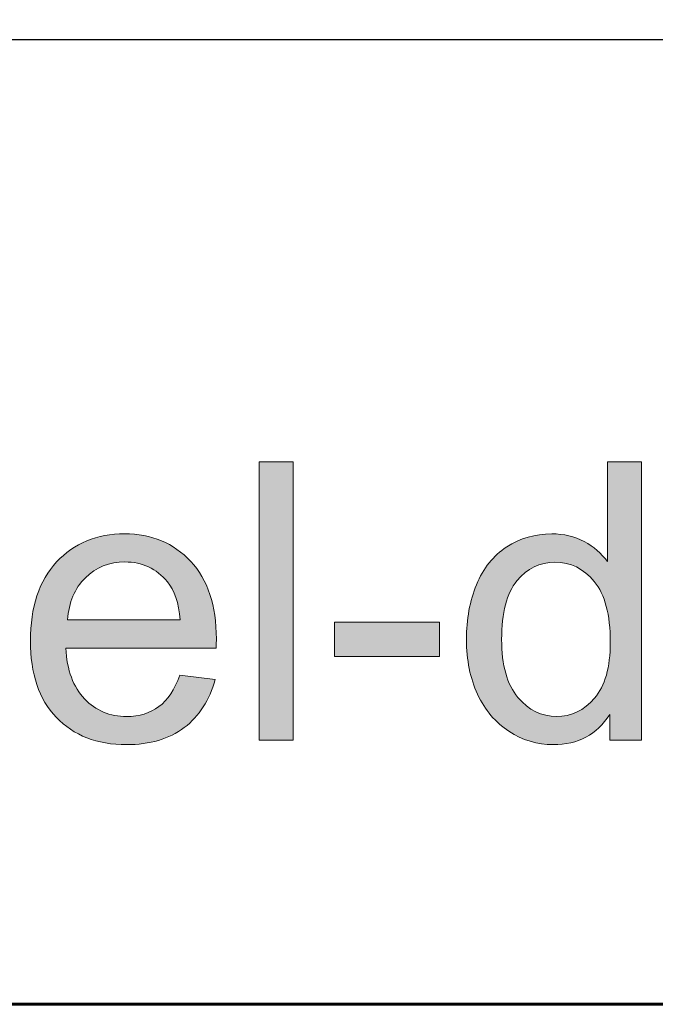
# Model space of a CAD drawing. Units: inches. Extents: x 0 to 8.5, y -11 to 0.
# Drawn here: x 6.9 to 7.1, y -10.5 to -10.2 of the extents above; entities that cross this region are included whole.
import ezdxf

# ---------------------------------------------------------------- set-up
doc = ezdxf.new("R2010")
doc.units = ezdxf.units.IN
doc.header["$LTSCALE"] = 0.03937
doc.header["$MEASUREMENT"] = 0
doc.layers.add('Title Block', color=7, linetype='Continuous', true_color=0x000000)

# ---------------------------------------------------------------- blocks, each defined once
blk = doc.blocks.new('block 3')
at = {"layer": 'Title Block', "true_color": 0x231f20, "extrusion": (0, 0, -1)}
for points in [[(-6.92889, -10.38878), (-6.92889, -10.2993), (-6.93987, -10.2993), (-6.93987, -10.38878)], [(-6.95311, -10.36192), (-6.95311, -10.35088), (-6.98687, -10.35088), (-6.98687, -10.36192)]]:
    blk.add_hatch(color=250, dxfattribs=at).paths.add_polyline_path(points, flags=0)
h = blk.add_hatch(color=250, dxfattribs=at)
h.paths.add_polyline_path([(-7.04157, -10.38878), (-7.04157, -10.3806), (-7.04118, -10.38119), (-7.04078, -10.38177), (-7.04036, -10.38233), (-7.03994, -10.38286), (-7.0395, -10.38338), (-7.03906, -10.38388), (-7.0386, -10.38436), (-7.03813, -10.38482), (-7.03764, -10.38526), (-7.03715, -10.38569), (-7.03665, -10.38609), (-7.03613, -10.38648), (-7.0356, -10.38685), (-7.03507, -10.38719), (-7.03452, -10.38752), (-7.03396, -10.38783), (-7.03338, -10.38813), (-7.0328, -10.3884), (-7.03221, -10.38865), (-7.0316, -10.38889), (-7.03098, -10.38911), (-7.03035, -10.3893), (-7.02971, -10.38948), (-7.02906, -10.38964), (-7.0284, -10.38978), (-7.02773, -10.38991), (-7.02704, -10.39001), (-7.02635, -10.39009), (-7.02564, -10.39016), (-7.02492, -10.39021), (-7.02419, -10.39024), (-7.02345, -10.39025), (-7.02248, -10.39023), (-7.02201, -10.39021), (-7.02153, -10.39018), (-7.02105, -10.39014), (-7.02058, -10.3901), (-7.02011, -10.39004), (-7.01965, -10.38998), (-7.01918, -10.38991), (-7.01872, -10.38983), (-7.01826, -10.38974), (-7.0178, -10.38964), (-7.01735, -10.38954), (-7.0169, -10.38943), (-7.01645, -10.38931), (-7.016, -10.38918), (-7.01556, -10.38904), (-7.01512, -10.38889), (-7.01468, -10.38874), (-7.01424, -10.38858), (-7.01381, -10.38841), (-7.01338, -10.38823), (-7.01295, -10.38804), (-7.01252, -10.38784), (-7.0121, -10.38764), (-7.01167, -10.38742), (-7.01125, -10.3872), (-7.01084, -10.38697), (-7.01042, -10.38674), (-7.01001, -10.38649), (-7.0092, -10.38597), (-7.00839, -10.38543), (-7.008, -10.38514), (-7.00761, -10.38485), (-7.00723, -10.38456), (-7.00686, -10.38425), (-7.00649, -10.38394), (-7.00613, -10.38363), (-7.00577, -10.3833), (-7.00542, -10.38297), (-7.00507, -10.38264), (-7.00473, -10.38229), (-7.00439, -10.38194), (-7.00407, -10.38159), (-7.00374, -10.38122), (-7.00342, -10.38085), (-7.00311, -10.38048), (-7.00281, -10.3801), (-7.00221, -10.37931), (-7.00164, -10.3785), (-7.00109, -10.37766), (-7.00056, -10.37679), (-7.00006, -10.3759), (-6.99958, -10.37498), (-6.99912, -10.37404), (-6.99869, -10.37307), (-6.99828, -10.37209), (-6.99791, -10.37109), (-6.99756, -10.37007), (-6.99724, -10.36903), (-6.99695, -10.36797), (-6.99668, -10.3669), (-6.99644, -10.36581), (-6.99624, -10.3647), (-6.99605, -10.36357), (-6.9959, -10.36243), (-6.99577, -10.36126), (-6.99568, -10.36008), (-6.99561, -10.35888), (-6.99557, -10.35767), (-6.99555, -10.35643), (-6.99556, -10.35523), (-6.9956, -10.35403), (-6.99566, -10.35286), (-6.99575, -10.35169), (-6.99587, -10.35054), (-6.996, -10.34941), (-6.99617, -10.34828), (-6.99636, -10.34718), (-6.99657, -10.34608), (-6.99681, -10.345), (-6.99708, -10.34394), (-6.99737, -10.34289), (-6.99769, -10.34185), (-6.99803, -10.34083), (-6.9984, -10.33982), (-6.99879, -10.33883), (-6.99921, -10.33785), (-6.99965, -10.33691), (-6.99988, -10.33644), (-7.00011, -10.33599), (-7.00036, -10.33554), (-7.00061, -10.3351), (-7.00086, -10.33467), (-7.00112, -10.33424), (-7.00139, -10.33382), (-7.00167, -10.33341), (-7.00195, -10.33301), (-7.00223, -10.33261), (-7.00253, -10.33222), (-7.00283, -10.33184), (-7.00313, -10.33146), (-7.00345, -10.3311), (-7.00377, -10.33074), (-7.00409, -10.33038), (-7.00442, -10.33004), (-7.00476, -10.3297), (-7.00511, -10.32937), (-7.00546, -10.32904), (-7.00581, -10.32873), (-7.00618, -10.32842), (-7.00655, -10.32812), (-7.00692, -10.32782), (-7.00731, -10.32753), (-7.00769, -10.32725), (-7.00809, -10.32698), (-7.0089, -10.32645), (-7.00931, -10.3262), (-7.00972, -10.32596), (-7.01013, -10.32572), (-7.01055, -10.3255), (-7.01097, -10.32528), (-7.01139, -10.32507), (-7.01182, -10.32487), (-7.01225, -10.32467), (-7.01268, -10.32449), (-7.01312, -10.32431), (-7.01356, -10.32414), (-7.014, -10.32398), (-7.01444, -10.32383), (-7.01489, -10.32368), (-7.01534, -10.32355), (-7.01579, -10.32342), (-7.01625, -10.3233), (-7.01671, -10.32319), (-7.01717, -10.32309), (-7.01764, -10.32299), (-7.01811, -10.32291), (-7.01858, -10.32283), (-7.01905, -10.32276), (-7.01953, -10.3227), (-7.02001, -10.32264), (-7.02098, -10.32256), (-7.02197, -10.32251), (-7.02296, -10.3225), (-7.02369, -10.32251), (-7.02441, -10.32253), (-7.02511, -10.32258), (-7.02581, -10.32265), (-7.0265, -10.32274), (-7.02717, -10.32284), (-7.02784, -10.32297), (-7.0285, -10.32312), (-7.02915, -10.32328), (-7.02978, -10.32346), (-7.03041, -10.32366), (-7.03103, -10.32389), (-7.03163, -10.32413), (-7.03223, -10.32439), (-7.03282, -10.32467), (-7.03339, -10.32496), (-7.03396, -10.32528), (-7.03451, -10.32561), (-7.03505, -10.32595), (-7.03558, -10.3263), (-7.03609, -10.32666), (-7.03659, -10.32703), (-7.03707, -10.32742), (-7.03754, -10.32781), (-7.038, -10.32822), (-7.03845, -10.32864), (-7.03888, -10.32907), (-7.0393, -10.32952), (-7.0397, -10.32997), (-7.0401, -10.33044), (-7.04047, -10.33092), (-7.04084, -10.33141), (-7.04084, -10.33141), (-7.04084, -10.2993), (-7.04084, -10.2993), (-7.05177, -10.2993), (-7.05177, -10.29931), (-7.05177, -10.38878), (-7.05177, -10.38878)], flags=0)
h.paths.add_polyline_path([(-7.00685, -10.35643), (-7.00687, -10.35796), (-7.00693, -10.35945), (-7.00703, -10.36088), (-7.00718, -10.36227), (-7.00726, -10.36294), (-7.00736, -10.3636), (-7.00747, -10.36425), (-7.00758, -10.36489), (-7.00771, -10.36551), (-7.00785, -10.36613), (-7.008, -10.36673), (-7.00815, -10.36731), (-7.00832, -10.36789), (-7.0085, -10.36845), (-7.00869, -10.36901), (-7.00889, -10.36954), (-7.0091, -10.37007), (-7.00932, -10.37059), (-7.00955, -10.37109), (-7.00979, -10.37158), (-7.01004, -10.37206), (-7.0103, -10.37252), (-7.01057, -10.37297), (-7.01086, -10.37341), (-7.01115, -10.37384), (-7.01145, -10.37426), (-7.01176, -10.37466), (-7.01208, -10.37505), (-7.01241, -10.37543), (-7.01275, -10.3758), (-7.01309, -10.37616), (-7.01343, -10.3765), (-7.01377, -10.37683), (-7.01412, -10.37715), (-7.01447, -10.37746), (-7.01483, -10.37775), (-7.01519, -10.37803), (-7.01555, -10.3783), (-7.01592, -10.37856), (-7.01629, -10.37881), (-7.01666, -10.37904), (-7.01704, -10.37927), (-7.01742, -10.37948), (-7.01781, -10.37967), (-7.0182, -10.37986), (-7.01859, -10.38003), (-7.01899, -10.3802), (-7.01939, -10.38035), (-7.01979, -10.38049), (-7.0202, -10.38061), (-7.02061, -10.38073), (-7.02103, -10.38083), (-7.02145, -10.38092), (-7.02187, -10.381), (-7.0223, -10.38106), (-7.02273, -10.38112), (-7.02316, -10.38116), (-7.0236, -10.38119), (-7.02404, -10.38121), (-7.02448, -10.38121), (-7.02493, -10.38121), (-7.02537, -10.38119), (-7.02581, -10.38116), (-7.02625, -10.38112), (-7.02668, -10.38107), (-7.02711, -10.381), (-7.02753, -10.38093), (-7.02795, -10.38084), (-7.02836, -10.38075), (-7.02877, -10.38064), (-7.02918, -10.38052), (-7.02958, -10.38038), (-7.02998, -10.38024), (-7.03037, -10.38008), (-7.03076, -10.37992), (-7.03114, -10.37974), (-7.03152, -10.37955), (-7.0319, -10.37935), (-7.03227, -10.37913), (-7.03264, -10.37891), (-7.033, -10.37867), (-7.03336, -10.37843), (-7.03372, -10.37817), (-7.03407, -10.3779), (-7.03441, -10.37762), (-7.03475, -10.37732), (-7.03509, -10.37702), (-7.03543, -10.3767), (-7.03575, -10.37638), (-7.03608, -10.37604), (-7.0364, -10.37569), (-7.03672, -10.37533), (-7.03703, -10.37495), (-7.03733, -10.37456), (-7.03762, -10.37416), (-7.0379, -10.37375), (-7.03817, -10.37333), (-7.03843, -10.3729), (-7.03868, -10.37245), (-7.03892, -10.37199), (-7.03916, -10.37152), (-7.03938, -10.37103), (-7.03959, -10.37054), (-7.03979, -10.37003), (-7.03998, -10.36951), (-7.04017, -10.36898), (-7.04034, -10.36844), (-7.0405, -10.36788), (-7.04065, -10.36731), (-7.0408, -10.36673), (-7.04093, -10.36614), (-7.04105, -10.36553), (-7.04117, -10.36492), (-7.04127, -10.36429), (-7.04136, -10.36365), (-7.04145, -10.363), (-7.04158, -10.36165), (-7.04168, -10.36027), (-7.04174, -10.35883), (-7.04176, -10.35734), (-7.04174, -10.35571), (-7.04168, -10.35413), (-7.04158, -10.3526), (-7.04144, -10.35114), (-7.04126, -10.34972), (-7.04116, -10.34904), (-7.04104, -10.34836), (-7.04092, -10.3477), (-7.04078, -10.34706), (-7.04064, -10.34643), (-7.04048, -10.34581), (-7.04031, -10.34521), (-7.04014, -10.34462), (-7.03995, -10.34404), (-7.03976, -10.34348), (-7.03955, -10.34293), (-7.03934, -10.34239), (-7.03911, -10.34187), (-7.03888, -10.34137), (-7.03863, -10.34087), (-7.03838, -10.34039), (-7.03811, -10.33993), (-7.03784, -10.33948), (-7.03755, -10.33904), (-7.03726, -10.33862), (-7.03695, -10.33821), (-7.03663, -10.33781), (-7.03631, -10.33743), (-7.03598, -10.33706), (-7.03565, -10.3367), (-7.03532, -10.33635), (-7.03497, -10.33602), (-7.03463, -10.33569), (-7.03428, -10.33539), (-7.03392, -10.33509), (-7.03356, -10.3348), (-7.0332, -10.33453), (-7.03283, -10.33427), (-7.03245, -10.33402), (-7.03207, -10.33378), (-7.03169, -10.33356), (-7.0313, -10.33335), (-7.03091, -10.33315), (-7.03051, -10.33296), (-7.03011, -10.33278), (-7.0297, -10.33262), (-7.02929, -10.33247), (-7.02888, -10.33233), (-7.02845, -10.3322), (-7.02803, -10.33209), (-7.0276, -10.33198), (-7.02716, -10.33189), (-7.02673, -10.33181), (-7.02628, -10.33175), (-7.02583, -10.33169), (-7.02538, -10.33165), (-7.02492, -10.33162), (-7.02446, -10.3316), (-7.02399, -10.3316), (-7.02354, -10.3316), (-7.02309, -10.33162), (-7.02264, -10.33165), (-7.0222, -10.33169), (-7.02176, -10.33174), (-7.02133, -10.33181), (-7.0209, -10.33188), (-7.02048, -10.33197), (-7.02006, -10.33207), (-7.01965, -10.33218), (-7.01924, -10.3323), (-7.01884, -10.33244), (-7.01844, -10.33258), (-7.01805, -10.33274), (-7.01766, -10.33291), (-7.01727, -10.33309), (-7.01689, -10.33328), (-7.01652, -10.33349), (-7.01615, -10.3337), (-7.01578, -10.33393), (-7.01542, -10.33417), (-7.01506, -10.33442), (-7.01471, -10.33468), (-7.01436, -10.33496), (-7.01402, -10.33524), (-7.01368, -10.33554), (-7.01335, -10.33585), (-7.01302, -10.33617), (-7.0127, -10.3365), (-7.01238, -10.33684), (-7.01207, -10.3372), (-7.01176, -10.33757), (-7.01146, -10.33795), (-7.01116, -10.33834), (-7.01088, -10.33875), (-7.01061, -10.33917), (-7.01034, -10.33961), (-7.01009, -10.34006), (-7.00984, -10.34052), (-7.00961, -10.34099), (-7.00938, -10.34148), (-7.00917, -10.34198), (-7.00896, -10.3425), (-7.00876, -10.34303), (-7.00858, -10.34357), (-7.0084, -10.34413), (-7.00823, -10.3447), (-7.00807, -10.34528), (-7.00793, -10.34588), (-7.00779, -10.34648), (-7.00766, -10.34711), (-7.00754, -10.34774), (-7.00733, -10.34906), (-7.00716, -10.35042), (-7.00702, -10.35185), (-7.00693, -10.35332), (-7.00687, -10.35485)], flags=0)
h = blk.add_hatch(color=250, dxfattribs=at)
h.paths.add_polyline_path([(-6.90347, -10.36791), (-6.91482, -10.3693), (-6.91447, -10.37053), (-6.91428, -10.37113), (-6.91408, -10.37173), (-6.91387, -10.37231), (-6.91365, -10.37288), (-6.91343, -10.37345), (-6.91319, -10.37401), (-6.91295, -10.37455), (-6.91269, -10.37509), (-6.91243, -10.37562), (-6.91216, -10.37615), (-6.91188, -10.37666), (-6.91159, -10.37716), (-6.9113, -10.37766), (-6.91099, -10.37815), (-6.91067, -10.37862), (-6.91035, -10.37909), (-6.91001, -10.37956), (-6.90967, -10.38001), (-6.90932, -10.38045), (-6.90896, -10.38088), (-6.90859, -10.38131), (-6.90821, -10.38173), (-6.90783, -10.38214), (-6.90743, -10.38254), (-6.90702, -10.38293), (-6.90661, -10.38331), (-6.90619, -10.38368), (-6.90576, -10.38405), (-6.90532, -10.3844), (-6.90487, -10.38475), (-6.90441, -10.38509), (-6.90394, -10.38542), (-6.90347, -10.38573), (-6.90299, -10.38604), (-6.9025, -10.38633), (-6.902, -10.38662), (-6.9015, -10.38689), (-6.90098, -10.38716), (-6.90046, -10.38741), (-6.89993, -10.38765), (-6.8994, -10.38788), (-6.89885, -10.3881), (-6.8983, -10.38831), (-6.89774, -10.38851), (-6.89717, -10.38869), (-6.8966, -10.38887), (-6.89601, -10.38904), (-6.89542, -10.38919), (-6.89482, -10.38934), (-6.89421, -10.38947), (-6.8936, -10.3896), (-6.89298, -10.38971), (-6.89234, -10.38981), (-6.89171, -10.3899), (-6.89106, -10.38998), (-6.8904, -10.39005), (-6.88907, -10.39016), (-6.88771, -10.39022), (-6.88631, -10.39025), (-6.88543, -10.39024), (-6.88456, -10.39021), (-6.8837, -10.39017), (-6.88285, -10.39011), (-6.88201, -10.39003), (-6.88119, -10.38994), (-6.88037, -10.38983), (-6.87957, -10.3897), (-6.87878, -10.38955), (-6.878, -10.38939), (-6.87723, -10.38921), (-6.87648, -10.38901), (-6.87573, -10.3888), (-6.875, -10.38857), (-6.87428, -10.38832), (-6.87357, -10.38806), (-6.87287, -10.38777), (-6.87218, -10.38747), (-6.8715, -10.38716), (-6.87084, -10.38682), (-6.87019, -10.38647), (-6.86955, -10.38611), (-6.86892, -10.38572), (-6.8683, -10.38532), (-6.86769, -10.3849), (-6.8671, -10.38446), (-6.86651, -10.38401), (-6.86594, -10.38354), (-6.86538, -10.38305), (-6.86483, -10.38255), (-6.8643, -10.38202), (-6.86377, -10.38148), (-6.86326, -10.38093), (-6.86276, -10.38036), (-6.86228, -10.37978), (-6.86182, -10.37919), (-6.86137, -10.37858), (-6.86094, -10.37795), (-6.86052, -10.37732), (-6.86012, -10.37667), (-6.85974, -10.376), (-6.85937, -10.37532), (-6.85902, -10.37463), (-6.85869, -10.37393), (-6.85837, -10.37321), (-6.85807, -10.37247), (-6.85779, -10.37173), (-6.85752, -10.37097), (-6.85727, -10.37019), (-6.85703, -10.3694), (-6.85681, -10.3686), (-6.85661, -10.36779), (-6.85642, -10.36696), (-6.85625, -10.36611), (-6.8561, -10.36525), (-6.85596, -10.36438), (-6.85584, -10.3635), (-6.85573, -10.3626), (-6.85564, -10.36169), (-6.85557, -10.36076), (-6.85551, -10.35982), (-6.85547, -10.35887), (-6.85544, -10.35692), (-6.85547, -10.3549), (-6.85557, -10.35295), (-6.85565, -10.35199), (-6.85574, -10.35104), (-6.85584, -10.35011), (-6.85597, -10.3492), (-6.85611, -10.3483), (-6.85626, -10.34741), (-6.85643, -10.34654), (-6.85662, -10.34568), (-6.85683, -10.34484), (-6.85705, -10.34401), (-6.85729, -10.34319), (-6.85754, -10.34239), (-6.85781, -10.34161), (-6.8581, -10.34084), (-6.8584, -10.34008), (-6.85872, -10.33933), (-6.85906, -10.33861), (-6.85941, -10.33789), (-6.85978, -10.33719), (-6.86017, -10.3365), (-6.86057, -10.33583), (-6.86099, -10.33517), (-6.86143, -10.33453), (-6.86188, -10.3339), (-6.86235, -10.33329), (-6.86283, -10.33269), (-6.86333, -10.3321), (-6.86385, -10.33153), (-6.86438, -10.33097), (-6.86492, -10.33044), (-6.86547, -10.32992), (-6.86603, -10.32941), (-6.86661, -10.32893), (-6.86719, -10.32846), (-6.86778, -10.32801), (-6.86838, -10.32758), (-6.86898, -10.32716), (-6.8696, -10.32677), (-6.87023, -10.32639), (-6.87087, -10.32602), (-6.87152, -10.32568), (-6.87218, -10.32535), (-6.87285, -10.32505), (-6.87353, -10.32475), (-6.87421, -10.32448), (-6.87491, -10.32423), (-6.87562, -10.32399), (-6.87634, -10.32377), (-6.87707, -10.32356), (-6.8778, -10.32338), (-6.87855, -10.32321), (-6.87931, -10.32306), (-6.88007, -10.32293), (-6.88085, -10.32281), (-6.88164, -10.32272), (-6.88243, -10.32264), (-6.88324, -10.32258), (-6.88405, -10.32253), (-6.88488, -10.32251), (-6.88572, -10.3225), (-6.88652, -10.3225), (-6.88732, -10.32253), (-6.88811, -10.32257), (-6.88889, -10.32263), (-6.88966, -10.32271), (-6.89042, -10.32281), (-6.89117, -10.32292), (-6.89191, -10.32305), (-6.89264, -10.3232), (-6.89337, -10.32336), (-6.89408, -10.32354), (-6.89479, -10.32374), (-6.89548, -10.32396), (-6.89617, -10.32419), (-6.89685, -10.32444), (-6.89752, -10.32471), (-6.89817, -10.325), (-6.89882, -10.3253), (-6.89946, -10.32562), (-6.9001, -10.32596), (-6.90072, -10.32631), (-6.90133, -10.32668), (-6.90194, -10.32707), (-6.90253, -10.32748), (-6.90312, -10.3279), (-6.90369, -10.32834), (-6.90426, -10.3288), (-6.90482, -10.32928), (-6.90537, -10.32977), (-6.9059, -10.33028), (-6.90643, -10.33081), (-6.90696, -10.33135), (-6.90746, -10.33191), (-6.90795, -10.33249), (-6.90842, -10.33308), (-6.90888, -10.33368), (-6.90932, -10.33429), (-6.90975, -10.33493), (-6.91016, -10.33557), (-6.91055, -10.33623), (-6.91093, -10.3369), (-6.91129, -10.33759), (-6.91164, -10.33829), (-6.91197, -10.339), (-6.91228, -10.33973), (-6.91258, -10.34048), (-6.91286, -10.34123), (-6.91313, -10.342), (-6.91338, -10.34279), (-6.91361, -10.34359), (-6.91383, -10.3444), (-6.91403, -10.34523), (-6.91421, -10.34607), (-6.91438, -10.34693), (-6.91454, -10.3478), (-6.91467, -10.34868), (-6.91479, -10.34958), (-6.9149, -10.35049), (-6.91499, -10.35141), (-6.91506, -10.35235), (-6.91512, -10.35331), (-6.91516, -10.35428), (-6.91519, -10.35626), (-6.91512, -10.35919), (-6.91512, -10.35919), (-6.86678, -10.35919), (-6.86688, -10.3605), (-6.86701, -10.36178), (-6.86718, -10.36301), (-6.86728, -10.36362), (-6.86739, -10.36421), (-6.86751, -10.3648), (-6.86763, -10.36537), (-6.86777, -10.36593), (-6.86792, -10.36649), (-6.86807, -10.36703), (-6.86824, -10.36757), (-6.86842, -10.36809), (-6.8686, -10.36861), (-6.86879, -10.36912), (-6.869, -10.36961), (-6.86921, -10.3701), (-6.86943, -10.37058), (-6.86966, -10.37104), (-6.8699, -10.3715), (-6.87015, -10.37195), (-6.87041, -10.37239), (-6.87068, -10.37281), (-6.87096, -10.37323), (-6.87125, -10.37364), (-6.87155, -10.37404), (-6.87185, -10.37443), (-6.87217, -10.37481), (-6.8725, -10.37518), (-6.87283, -10.37554), (-6.87317, -10.37589), (-6.87352, -10.37623), (-6.87387, -10.37655), (-6.87423, -10.37687), (-6.87459, -10.37717), (-6.87496, -10.37747), (-6.87533, -10.37775), (-6.87571, -10.37802), (-6.8761, -10.37828), (-6.87649, -10.37853), (-6.87688, -10.37877), (-6.87728, -10.37899), (-6.87769, -10.37921), (-6.8781, -10.37941), (-6.87851, -10.37961), (-6.87893, -10.37979), (-6.87936, -10.37996), (-6.87979, -10.38012), (-6.88023, -10.38027), (-6.88067, -10.38041), (-6.88112, -10.38054), (-6.88157, -10.38066), (-6.88203, -10.38076), (-6.88249, -10.38086), (-6.88296, -10.38094), (-6.88343, -10.38101), (-6.88391, -10.38107), (-6.88439, -10.38112), (-6.88488, -10.38116), (-6.88538, -10.38119), (-6.88587, -10.38121), (-6.88638, -10.38121), (-6.88713, -10.3812), (-6.88786, -10.38116), (-6.88822, -10.38113), (-6.88858, -10.3811), (-6.88894, -10.38106), (-6.88929, -10.38101), (-6.88964, -10.38096), (-6.88998, -10.3809), (-6.89032, -10.38084), (-6.89066, -10.38077), (-6.891, -10.38069), (-6.89133, -10.3806), (-6.89165, -10.38051), (-6.89198, -10.38042), (-6.8923, -10.38032), (-6.89262, -10.38021), (-6.89293, -10.38009), (-6.89324, -10.37997), (-6.89355, -10.37985), (-6.89385, -10.37971), (-6.89415, -10.37957), (-6.89445, -10.37943), (-6.89474, -10.37927), (-6.89503, -10.37912), (-6.89532, -10.37895), (-6.8956, -10.37878), (-6.89588, -10.37861), (-6.89616, -10.37842), (-6.89643, -10.37823), (-6.8967, -10.37804), (-6.89697, -10.37784), (-6.89723, -10.37763), (-6.89748, -10.37741), (-6.89774, -10.37719), (-6.89799, -10.37695), (-6.89824, -10.37671), (-6.89848, -10.37647), (-6.89872, -10.37621), (-6.89896, -10.37595), (-6.89919, -10.37569), (-6.89942, -10.37541), (-6.89965, -10.37513), (-6.89987, -10.37483), (-6.90009, -10.37454), (-6.90031, -10.37423), (-6.90052, -10.37392), (-6.90073, -10.3736), (-6.90094, -10.37327), (-6.90134, -10.37259), (-6.90173, -10.37189), (-6.90211, -10.37115), (-6.90247, -10.37038), (-6.90282, -10.36959), (-6.90315, -10.36876)], flags=0)
h.paths.add_polyline_path([(-6.8674, -10.35015), (-6.90359, -10.35015), (-6.90349, -10.34915), (-6.90337, -10.34817), (-6.90322, -10.34723), (-6.90306, -10.34632), (-6.90287, -10.34544), (-6.90266, -10.34459), (-6.90244, -10.34378), (-6.90231, -10.34338), (-6.90219, -10.34299), (-6.90206, -10.34261), (-6.90192, -10.34224), (-6.90178, -10.34188), (-6.90163, -10.34152), (-6.90147, -10.34117), (-6.90132, -10.34083), (-6.90115, -10.3405), (-6.90098, -10.34018), (-6.90081, -10.33986), (-6.90063, -10.33955), (-6.90044, -10.33926), (-6.90025, -10.33896), (-6.90006, -10.33868), (-6.89986, -10.3384), (-6.89965, -10.33814), (-6.89944, -10.33788), (-6.89911, -10.33749), (-6.89877, -10.33711), (-6.89843, -10.33674), (-6.89808, -10.33639), (-6.89772, -10.33605), (-6.89736, -10.33572), (-6.89699, -10.3354), (-6.89662, -10.3351), (-6.89624, -10.33481), (-6.89585, -10.33453), (-6.89546, -10.33426), (-6.89506, -10.33401), (-6.89466, -10.33377), (-6.89425, -10.33354), (-6.89383, -10.33332), (-6.89341, -10.33312), (-6.89298, -10.33292), (-6.89255, -10.33274), (-6.89211, -10.33258), (-6.89166, -10.33242), (-6.89121, -10.33228), (-6.89075, -10.33215), (-6.89028, -10.33203), (-6.88981, -10.33193), (-6.88933, -10.33183), (-6.88885, -10.33175), (-6.88836, -10.33168), (-6.88787, -10.33163), (-6.88736, -10.33159), (-6.88686, -10.33155), (-6.88634, -10.33154), (-6.88582, -10.33153), (-6.88535, -10.33153), (-6.88489, -10.33155), (-6.88443, -10.33157), (-6.88397, -10.33161), (-6.88352, -10.33165), (-6.88307, -10.33171), (-6.88263, -10.33177), (-6.88219, -10.33185), (-6.88176, -10.33193), (-6.88133, -10.33203), (-6.88091, -10.33213), (-6.88049, -10.33224), (-6.88008, -10.33237), (-6.87967, -10.3325), (-6.87926, -10.33264), (-6.87886, -10.3328), (-6.87847, -10.33296), (-6.87808, -10.33313), (-6.87769, -10.33332), (-6.87731, -10.33351), (-6.87693, -10.33371), (-6.87656, -10.33392), (-6.8762, -10.33415), (-6.87583, -10.33438), (-6.87548, -10.33462), (-6.87512, -10.33487), (-6.87477, -10.33513), (-6.87443, -10.33541), (-6.87409, -10.33569), (-6.87376, -10.33598), (-6.87343, -10.33628), (-6.8731, -10.33659), (-6.87278, -10.33691), (-6.87248, -10.33724), (-6.87218, -10.33757), (-6.87189, -10.33791), (-6.8716, -10.33826), (-6.87133, -10.33861), (-6.87107, -10.33898), (-6.87081, -10.33934), (-6.87057, -10.33972), (-6.87033, -10.3401), (-6.8701, -10.34048), (-6.86988, -10.34088), (-6.86967, -10.34128), (-6.86947, -10.34169), (-6.86928, -10.3421), (-6.8691, -10.34252), (-6.86892, -10.34295), (-6.86876, -10.34338), (-6.8686, -10.34382), (-6.86846, -10.34427), (-6.86832, -10.34472), (-6.86819, -10.34518), (-6.86807, -10.34565), (-6.86796, -10.34612), (-6.86786, -10.3466), (-6.86777, -10.34709), (-6.86768, -10.34758), (-6.86761, -10.34808), (-6.86754, -10.34859), (-6.86749, -10.3491), (-6.86744, -10.34963)], flags=0)
at = {"layer": 'Title Block', "lineweight": 0}
for points in [[(6.92889, -10.38878), (6.92889, -10.2993), (6.93987, -10.2993), (6.93987, -10.38878), (6.92889, -10.38878)], [(6.95311, -10.36192), (6.95311, -10.35088), (6.98687, -10.35088), (6.98687, -10.36192), (6.95311, -10.36192)]]:
    blk.add_lwpolyline(points, dxfattribs=at)
for points, knots in [([(7.04157, -10.38878), (7.04157, -10.38878), (7.04157, -10.3806), (7.04157, -10.3806), (7.03746, -10.38703), (7.03141, -10.39025), (7.02345, -10.39025), (7.01827, -10.39025), (7.01352, -10.38882), (7.0092, -10.38597), (7.00486, -10.38312), (7.00151, -10.37915), (6.99912, -10.37404), (6.99674, -10.36894), (6.99555, -10.36306), (6.99555, -10.35643), (6.99555, -10.34996), (6.99662, -10.34409), (6.99879, -10.33883), (7.00094, -10.33355), (7.00418, -10.32951), (7.00849, -10.32671), (7.0128, -10.32389), (7.01762, -10.3225), (7.02296, -10.3225), (7.02687, -10.3225), (7.03034, -10.32332), (7.03339, -10.32496), (7.03644, -10.32662), (7.03893, -10.32876), (7.04084, -10.33141), (7.04084, -10.33141), (7.04084, -10.2993), (7.04084, -10.2993), (7.04084, -10.2993), (7.05177, -10.2993), (7.05177, -10.2993), (7.05177, -10.2993), (7.05177, -10.38878), (7.05177, -10.38878), (7.05177, -10.38878), (7.04157, -10.38878), (7.04157, -10.38878)], [0, 0, 0, 0, 1, 1, 1, 2, 2, 2, 3, 3, 3, 4, 4, 4, 5, 5, 5, 6, 6, 6, 7, 7, 7, 8, 8, 8, 9, 9, 9, 10, 10, 10, 11, 11, 11, 12, 12, 12, 13, 13, 13, 14, 14, 14, 14]), ([(6.90347, -10.36791), (6.90347, -10.36791), (6.91482, -10.3693), (6.91482, -10.3693), (6.91303, -10.37595), (6.90971, -10.38109), (6.90487, -10.38475), (6.90002, -10.38841), (6.89384, -10.39025), (6.88631, -10.39025), (6.87683, -10.39025), (6.86932, -10.38733), (6.86377, -10.38148), (6.85821, -10.37565), (6.85544, -10.36746), (6.85544, -10.35692), (6.85544, -10.34602), (6.85824, -10.33755), (6.86385, -10.33153), (6.86947, -10.32551), (6.87675, -10.3225), (6.88572, -10.3225), (6.89437, -10.3225), (6.90145, -10.32545), (6.90696, -10.33135), (6.91243, -10.33725), (6.91519, -10.34555), (6.91519, -10.35626), (6.91519, -10.35691), (6.91516, -10.35788), (6.91512, -10.35919), (6.91512, -10.35919), (6.86678, -10.35919), (6.86678, -10.35919), (6.86719, -10.36631), (6.86921, -10.37174), (6.87283, -10.37554), (6.87645, -10.37931), (6.88097, -10.38121), (6.88638, -10.38121), (6.89041, -10.38121), (6.89384, -10.38015), (6.8967, -10.37804), (6.89954, -10.37592), (6.9018, -10.37255), (6.90347, -10.36791)], [0, 0, 0, 0, 1, 1, 1, 2, 2, 2, 3, 3, 3, 4, 4, 4, 5, 5, 5, 6, 6, 6, 7, 7, 7, 8, 8, 8, 9, 9, 9, 10, 10, 10, 11, 11, 11, 12, 12, 12, 13, 13, 13, 14, 14, 14, 15, 15, 15, 15]), ([(6.8674, -10.35015), (6.8674, -10.35015), (6.90359, -10.35015), (6.90359, -10.35015), (6.9031, -10.3447), (6.90172, -10.3406), (6.89944, -10.33788), (6.89594, -10.33365), (6.8914, -10.33153), (6.88582, -10.33153), (6.88078, -10.33153), (6.87655, -10.33322), (6.8731, -10.33659), (6.86967, -10.33998), (6.86776, -10.3445), (6.8674, -10.35015)], [0, 0, 0, 0, 1, 1, 1, 2, 2, 2, 3, 3, 3, 4, 4, 4, 5, 5, 5, 5]), ([(7.00685, -10.35643), (7.00685, -10.36473), (7.00859, -10.37094), (7.01208, -10.37505), (7.01558, -10.37916), (7.01972, -10.38121), (7.02448, -10.38121), (7.02928, -10.38121), (7.03337, -10.37925), (7.03672, -10.37533), (7.04008, -10.37139), (7.04176, -10.3654), (7.04176, -10.35734), (7.04176, -10.34848), (7.04005, -10.34196), (7.03663, -10.33781), (7.03322, -10.33366), (7.029, -10.3316), (7.02399, -10.3316), (7.01911, -10.3316), (7.01503, -10.33359), (7.01176, -10.33757), (7.00848, -10.34157), (7.00685, -10.34785), (7.00685, -10.35643)], [0, 0, 0, 0, 1, 1, 1, 2, 2, 2, 3, 3, 3, 4, 4, 4, 5, 5, 5, 6, 6, 6, 7, 7, 7, 8, 8, 8, 8])]:
    blk.add_open_spline(points, degree=3, knots=knots, dxfattribs=at)

msp = doc.modelspace()

# ---------------------------------------------------------------- linework, layer by layer
at = {"layer": 'Title Block', "color": 18, "lineweight": 35, "true_color": 0x010101}
msp.add_line((7.51216, -10.16348), (2.07004, -10.16523), dxfattribs=at)
at = {"layer": 'Title Block', "color": 250, "lineweight": 60, "true_color": 0x231f20}
msp.add_open_spline([(0.7207, -10.47371), (0.7207, -10.47371), (7.77633, -10.47371), (7.77633, -10.47371), (7.89904, -10.47371), (7.99851, -10.37424), (7.99851, -10.25153), (7.99851, -10.25153), (7.99851, -10.0709), (7.99851, -10.0709), (7.99851, -9.94819), (7.89904, -9.84871), (7.77633, -9.84871), (7.77633, -9.84871), (0.7207, -9.84871), (0.7207, -9.84871), (0.59799, -9.84871), (0.49851, -9.94819), (0.49851, -10.0709), (0.49851, -10.0709), (0.49851, -10.25153), (0.49851, -10.25153), (0.49851, -10.37424), (0.59799, -10.47371), (0.7207, -10.47371)], degree=3, knots=[0, 0, 0, 0, 1, 1, 1, 2, 2, 2, 3, 3, 3, 4, 4, 4, 5, 5, 5, 6, 6, 6, 7, 7, 7, 8, 8, 8, 8], dxfattribs=at)

# ---------------------------------------------------------------- block references
at = {"layer": 'Title Block'}
msp.add_blockref('block 3', (0, 0), dxfattribs=at)

doc.saveas('drawing.dxf')
